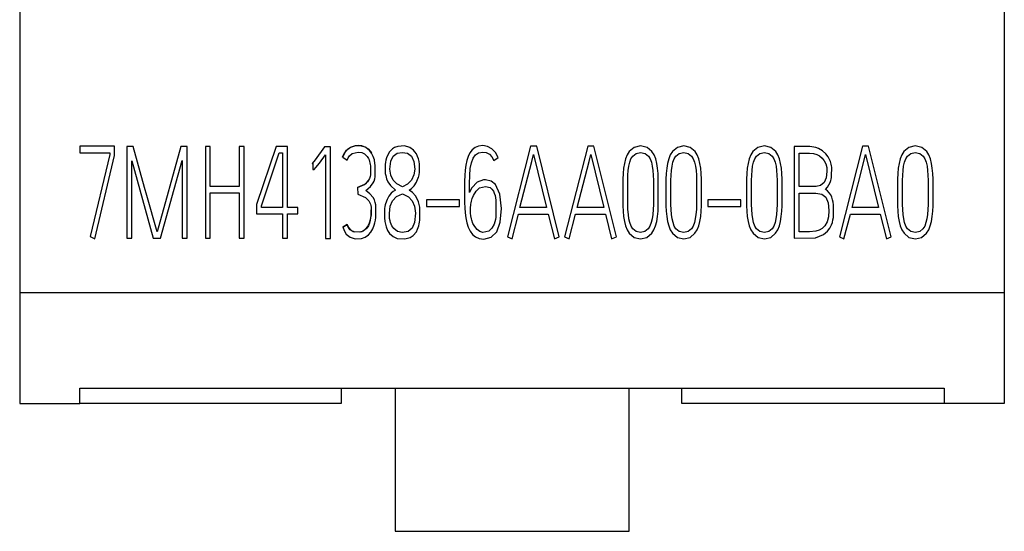
# Model space of a CAD drawing. Extents: x 0.3 to 15.4, y -0.2 to 73.
# Drawn here: x 0.3 to 15.3, y -0.2 to 7.6 of the extents above; entities that cross this region are included whole.
import ezdxf

# ---------------------------------------------------------------- set-up
doc = ezdxf.new("R2010")
doc.units = 0
doc.layers.add('DEFAULT_255_2_778', color=255, linetype='CONTINUOUS')

msp = doc.modelspace()

# ---------------------------------------------------------------- linework, layer by layer
at = {"layer": 'DEFAULT_255_2_778'}
for p, q in [((0.255, 71.073), (0.255, 1.773)), ((15.255, 71.073), (15.255, 1.773)), ((5.297, 5.678), (5.372, 5.701)), ((5.372, 5.701), (5.438, 5.703)), ((5.411, 5.701), (5.372, 5.698)), ((5.466, 5.696), (5.411, 5.701)), ((5.438, 5.703), (5.518, 5.681)), ((7.311, 5.701), (7.246, 5.694)), ((7.384, 5.689), (7.311, 5.701)), ((1.7, 5.691), (1.17, 5.691)), ((1.17, 5.691), (1.17, 5.592)), ((1.17, 5.592), (1.626, 5.592)), ((1.626, 5.565), (1.327, 4.314)), ((1.626, 5.592), (1.626, 5.565)), ((1.7, 5.549), (1.7, 5.691)), ((1.982, 5.689), (1.888, 5.689)), ((1.888, 5.689), (1.888, 4.289)), ((2.157, 5.062), (1.982, 5.689)), ((2.712, 5.689), (2.347, 4.388)), ((2.807, 5.689), (2.712, 5.689)), ((2.807, 4.289), (2.807, 5.689)), ((3.157, 5.687), (3.084, 5.687)), ((3.084, 5.687), (3.084, 4.291)), ((3.157, 5.081), (3.157, 5.687)), ((3.676, 5.687), (3.601, 5.687)), ((3.601, 5.687), (3.601, 5.081)), ((3.676, 4.291), (3.676, 5.687)), ((4.161, 5.689), (3.864, 4.804)), ((4.336, 5.689), (4.161, 5.689)), ((4.184, 5.514), (4.21, 5.592)), ((4.21, 5.592), (4.261, 5.592)), ((4.261, 5.592), (4.261, 4.757)), ((4.336, 4.757), (4.336, 5.689)), ((4.897, 5.681), (4.757, 5.484)), ((4.824, 5.434), (4.916, 5.561)), ((4.989, 5.681), (4.897, 5.681)), ((4.916, 5.561), (4.916, 4.287)), ((4.989, 4.287), (4.989, 5.681)), ((5.175, 5.529), (5.191, 5.565)), ((5.191, 5.562), (5.175, 5.526)), ((5.191, 5.565), (5.235, 5.63)), ((5.211, 5.597), (5.191, 5.562)), ((5.248, 5.642), (5.211, 5.597)), ((5.235, 5.63), (5.297, 5.678)), ((5.297, 5.675), (5.248, 5.642)), ((5.278, 5.545), (5.321, 5.583)), ((5.372, 5.698), (5.297, 5.675)), ((5.321, 5.583), (5.411, 5.604)), ((5.411, 5.604), (5.468, 5.596)), ((5.53, 5.672), (5.466, 5.696)), ((5.468, 5.596), (5.51, 5.576)), ((5.51, 5.576), (5.551, 5.535)), ((5.518, 5.681), (5.564, 5.651)), ((5.584, 5.629), (5.53, 5.672)), ((5.564, 5.651), (5.601, 5.611)), ((5.617, 5.585), (5.584, 5.629)), ((5.601, 5.611), (5.614, 5.592)), ((5.641, 5.535), (5.617, 5.585)), ((5.862, 5.562), (5.843, 5.514)), ((5.889, 5.606), (5.862, 5.562)), ((5.937, 5.653), (5.889, 5.606)), ((5.966, 5.671), (5.937, 5.653)), ((5.946, 5.541), (6.005, 5.585)), ((6.014, 5.69), (5.966, 5.671)), ((6.005, 5.585), (6.084, 5.599)), ((6.116, 5.697), (6.014, 5.69)), ((6.084, 5.599), (6.163, 5.584)), ((6.198, 5.674), (6.116, 5.697)), ((6.163, 5.584), (6.223, 5.539)), ((6.254, 5.634), (6.198, 5.674)), ((6.277, 5.609), (6.254, 5.634)), ((6.3, 5.575), (6.277, 5.609)), ((6.317, 5.538), (6.3, 5.575)), ((7.114, 5.592), (7.086, 5.537)), ((7.148, 5.637), (7.114, 5.592)), ((7.192, 5.672), (7.148, 5.637)), ((7.163, 5.511), (7.198, 5.562)), ((7.246, 5.694), (7.192, 5.672)), ((7.198, 5.562), (7.247, 5.594)), ((7.247, 5.594), (7.311, 5.604)), ((7.311, 5.604), (7.364, 5.596)), ((7.364, 5.596), (7.411, 5.571)), ((7.45, 5.654), (7.384, 5.689)), ((7.411, 5.571), (7.45, 5.531)), ((7.505, 5.598), (7.45, 5.654)), ((7.546, 5.522), (7.505, 5.598)), ((8.036, 5.691), (7.685, 4.31)), ((8.131, 5.691), (8.036, 5.691)), ((8.057, 5.461), (8.083, 5.567)), ((8.083, 5.567), (8.282, 4.757)), ((8.473, 4.31), (8.131, 5.691)), ((8.909, 5.691), (8.557, 4.31)), ((9.003, 5.691), (8.909, 5.691)), ((8.929, 5.461), (8.956, 5.567)), ((8.956, 5.567), (9.154, 4.757)), ((9.346, 4.31), (9.003, 5.691)), ((9.509, 5.559), (9.484, 5.499)), ((9.541, 5.611), (9.509, 5.559)), ((9.617, 5.675), (9.541, 5.611)), ((9.594, 5.541), (9.645, 5.583)), ((9.714, 5.697), (9.617, 5.675)), ((9.645, 5.583), (9.714, 5.597)), ((9.812, 5.675), (9.714, 5.697)), ((9.714, 5.597), (9.783, 5.583)), ((9.783, 5.583), (9.835, 5.541)), ((9.888, 5.611), (9.812, 5.675)), ((9.92, 5.559), (9.888, 5.611)), ((9.945, 5.499), (9.92, 5.559)), ((10.166, 5.559), (10.142, 5.499)), ((10.198, 5.611), (10.166, 5.559)), ((10.274, 5.675), (10.198, 5.611)), ((10.251, 5.541), (10.302, 5.583)), ((10.371, 5.697), (10.274, 5.675)), ((10.302, 5.583), (10.371, 5.597)), ((10.47, 5.675), (10.371, 5.697)), ((10.371, 5.597), (10.441, 5.583)), ((10.441, 5.583), (10.492, 5.541)), ((10.545, 5.611), (10.47, 5.675)), ((10.578, 5.559), (10.545, 5.611)), ((10.602, 5.499), (10.578, 5.559)), ((11.394, 5.559), (11.37, 5.499)), ((11.426, 5.611), (11.394, 5.559)), ((11.502, 5.675), (11.426, 5.611)), ((11.479, 5.541), (11.53, 5.583)), ((11.6, 5.697), (11.502, 5.675)), ((11.53, 5.583), (11.6, 5.597)), ((11.698, 5.675), (11.6, 5.697)), ((11.6, 5.597), (11.669, 5.583)), ((11.669, 5.583), (11.72, 5.541)), ((11.773, 5.611), (11.698, 5.675)), ((11.806, 5.559), (11.773, 5.611)), ((11.83, 5.499), (11.806, 5.559)), ((12.291, 5.686), (12.054, 5.686)), ((12.054, 5.686), (12.054, 4.29)), ((12.129, 5.076), (12.129, 5.588)), ((12.129, 5.588), (12.289, 5.588)), ((12.289, 5.588), (12.346, 5.583)), ((12.383, 5.674), (12.291, 5.686)), ((12.346, 5.583), (12.397, 5.568)), ((12.427, 5.658), (12.383, 5.674)), ((12.397, 5.568), (12.442, 5.544)), ((12.487, 5.624), (12.427, 5.658)), ((12.537, 5.578), (12.487, 5.624)), ((12.571, 5.532), (12.537, 5.578)), ((13.094, 5.691), (12.743, 4.31)), ((13.188, 5.691), (13.094, 5.691)), ((13.114, 5.461), (13.141, 5.567)), ((13.141, 5.567), (13.339, 4.757)), ((13.531, 4.31), (13.188, 5.691)), ((13.694, 5.559), (13.67, 5.499)), ((13.726, 5.611), (13.694, 5.559)), ((13.802, 5.675), (13.726, 5.611)), ((13.779, 5.541), (13.83, 5.583)), ((13.899, 5.697), (13.802, 5.675)), ((13.83, 5.583), (13.899, 5.597)), ((13.998, 5.675), (13.899, 5.697)), ((13.899, 5.597), (13.969, 5.583)), ((13.969, 5.583), (14.02, 5.541)), ((14.073, 5.611), (13.998, 5.675)), ((14.106, 5.559), (14.073, 5.611)), ((14.13, 5.499), (14.106, 5.559)), ((1.398, 4.283), (1.7, 5.549)), ((1.963, 4.289), (1.963, 5.472)), ((1.963, 5.472), (2.291, 4.289)), ((2.398, 4.289), (2.732, 5.476)), ((2.732, 5.476), (2.732, 4.289)), ((3.938, 4.782), (4.184, 5.514)), ((4.757, 5.484), (4.71, 5.431)), ((4.71, 5.431), (4.719, 5.435)), ((4.719, 5.435), (4.723, 5.336)), ((4.769, 5.366), (4.824, 5.434)), ((5.175, 5.526), (5.175, 5.529)), ((5.176, 5.527), (5.243, 5.482)), ((5.243, 5.482), (5.258, 5.515)), ((5.258, 5.515), (5.278, 5.545)), ((5.551, 5.535), (5.568, 5.504)), ((5.568, 5.504), (5.577, 5.483)), ((5.577, 5.483), (5.584, 5.461)), ((5.584, 5.461), (5.59, 5.438)), ((5.59, 5.438), (5.594, 5.416)), ((5.594, 5.416), (5.597, 5.393)), ((5.65, 5.509), (5.641, 5.535)), ((5.658, 5.483), (5.65, 5.509)), ((5.668, 5.429), (5.658, 5.483)), ((5.672, 5.402), (5.668, 5.429)), ((5.672, 5.224), (5.672, 5.402)), ((5.828, 5.448), (5.824, 5.414)), ((5.824, 5.414), (5.825, 5.278)), ((5.834, 5.481), (5.828, 5.448)), ((5.843, 5.514), (5.834, 5.481)), ((5.896, 5.343), (5.908, 5.463)), ((5.908, 5.463), (5.946, 5.541)), ((6.223, 5.539), (6.261, 5.46)), ((6.261, 5.46), (6.273, 5.341)), ((6.33, 5.499), (6.317, 5.538)), ((6.339, 5.459), (6.33, 5.499)), ((6.345, 5.419), (6.339, 5.459)), ((6.346, 5.297), (6.345, 5.419)), ((7.051, 5.403), (7.041, 5.326)), ((7.066, 5.474), (7.051, 5.403)), ((7.086, 5.537), (7.066, 5.474)), ((7.12, 5.353), (7.137, 5.441)), ((7.137, 5.441), (7.163, 5.511)), ((7.45, 5.531), (7.478, 5.476)), ((7.478, 5.476), (7.546, 5.522)), ((7.877, 4.757), (8.057, 5.461)), ((8.75, 4.757), (8.929, 5.461)), ((9.467, 5.431), (9.455, 5.357)), ((9.484, 5.499), (9.467, 5.431)), ((9.535, 5.39), (9.549, 5.448)), ((9.549, 5.448), (9.568, 5.498)), ((9.568, 5.498), (9.594, 5.541)), ((9.835, 5.541), (9.86, 5.498)), ((9.86, 5.498), (9.879, 5.448)), ((9.879, 5.448), (9.893, 5.39)), ((9.961, 5.431), (9.945, 5.499)), ((9.973, 5.357), (9.961, 5.431)), ((10.124, 5.431), (10.112, 5.357)), ((10.142, 5.499), (10.124, 5.431)), ((10.193, 5.39), (10.206, 5.448)), ((10.206, 5.448), (10.225, 5.498)), ((10.225, 5.498), (10.251, 5.541)), ((10.492, 5.541), (10.517, 5.498)), ((10.517, 5.498), (10.536, 5.448)), ((10.536, 5.448), (10.55, 5.39)), ((10.619, 5.431), (10.602, 5.499)), ((10.63, 5.357), (10.619, 5.431)), ((11.352, 5.431), (11.34, 5.357)), ((11.37, 5.499), (11.352, 5.431)), ((11.421, 5.39), (11.434, 5.448)), ((11.434, 5.448), (11.453, 5.498)), ((11.453, 5.498), (11.479, 5.541)), ((11.72, 5.541), (11.745, 5.498)), ((11.745, 5.498), (11.764, 5.448)), ((11.764, 5.448), (11.778, 5.39)), ((11.847, 5.431), (11.83, 5.499)), ((11.859, 5.357), (11.847, 5.431)), ((12.442, 5.544), (12.481, 5.511)), ((12.481, 5.511), (12.512, 5.47)), ((12.512, 5.47), (12.535, 5.422)), ((12.535, 5.422), (12.55, 5.368)), ((12.605, 5.461), (12.571, 5.532)), ((12.618, 5.417), (12.605, 5.461)), ((12.622, 5.395), (12.618, 5.417)), ((12.935, 4.757), (13.114, 5.461)), ((13.652, 5.431), (13.64, 5.357)), ((13.67, 5.499), (13.652, 5.431)), ((13.721, 5.39), (13.734, 5.448)), ((13.734, 5.448), (13.753, 5.498)), ((13.753, 5.498), (13.779, 5.541)), ((14.02, 5.541), (14.045, 5.498)), ((14.045, 5.498), (14.064, 5.448)), ((14.064, 5.448), (14.078, 5.39)), ((14.147, 5.431), (14.13, 5.499)), ((14.158, 5.357), (14.147, 5.431)), ((4.723, 5.336), (4.739, 5.34)), ((4.739, 5.34), (4.769, 5.366)), ((5.599, 5.254), (5.595, 5.231)), ((5.597, 5.393), (5.599, 5.254)), ((5.825, 5.278), (5.831, 5.244)), ((5.908, 5.251), (5.896, 5.343)), ((5.943, 5.177), (5.908, 5.251)), ((6.261, 5.255), (6.223, 5.177)), ((6.273, 5.341), (6.261, 5.255)), ((6.33, 5.217), (6.34, 5.257)), ((6.34, 5.257), (6.346, 5.297)), ((7.041, 5.326), (7.035, 5.244)), ((7.111, 5.247), (7.12, 5.353)), ((9.447, 5.276), (9.444, 5.189)), ((9.455, 5.357), (9.447, 5.276)), ((9.519, 5.172), (9.521, 5.251)), ((9.521, 5.251), (9.527, 5.323)), ((9.527, 5.323), (9.535, 5.39)), ((9.893, 5.39), (9.902, 5.323)), ((9.902, 5.323), (9.907, 5.251)), ((9.907, 5.251), (9.91, 5.172)), ((9.98, 5.276), (9.973, 5.357)), ((9.984, 5.189), (9.98, 5.276)), ((10.104, 5.276), (10.101, 5.189)), ((10.112, 5.357), (10.104, 5.276)), ((10.176, 5.172), (10.179, 5.251)), ((10.179, 5.251), (10.184, 5.323)), ((10.184, 5.323), (10.193, 5.39)), ((10.55, 5.39), (10.559, 5.323)), ((10.559, 5.323), (10.564, 5.251)), ((10.564, 5.251), (10.567, 5.172)), ((10.638, 5.276), (10.63, 5.357)), ((10.641, 5.189), (10.638, 5.276)), ((11.333, 5.276), (11.329, 5.189)), ((11.34, 5.357), (11.333, 5.276)), ((11.404, 5.172), (11.407, 5.251)), ((11.407, 5.251), (11.412, 5.323)), ((11.412, 5.323), (11.421, 5.39)), ((11.778, 5.39), (11.787, 5.323)), ((11.787, 5.323), (11.792, 5.251)), ((11.792, 5.251), (11.795, 5.172)), ((11.866, 5.276), (11.859, 5.357)), ((11.869, 5.189), (11.866, 5.276)), ((12.554, 5.309), (12.543, 5.212)), ((12.55, 5.368), (12.554, 5.309)), ((12.626, 5.372), (12.622, 5.395)), ((12.625, 5.237), (12.626, 5.372)), ((13.632, 5.276), (13.629, 5.189)), ((13.64, 5.357), (13.632, 5.276)), ((13.704, 5.172), (13.707, 5.251)), ((13.707, 5.251), (13.712, 5.323)), ((13.712, 5.323), (13.721, 5.39)), ((14.078, 5.39), (14.087, 5.323)), ((14.087, 5.323), (14.092, 5.251)), ((14.092, 5.251), (14.095, 5.172)), ((14.166, 5.276), (14.158, 5.357)), ((14.169, 5.189), (14.166, 5.276)), ((5.507, 5.108), (5.401, 5.061)), ((5.473, 5.093), (5.507, 5.111)), ((5.553, 5.149), (5.507, 5.108)), ((5.507, 5.111), (5.537, 5.134)), ((5.537, 5.134), (5.567, 5.17)), ((5.584, 5.198), (5.553, 5.149)), ((5.567, 5.17), (5.578, 5.188)), ((5.595, 5.231), (5.584, 5.198)), ((5.602, 5.076), (5.642, 5.133)), ((5.642, 5.133), (5.653, 5.158)), ((5.653, 5.158), (5.666, 5.197)), ((5.666, 5.197), (5.672, 5.224)), ((5.831, 5.244), (5.845, 5.195)), ((5.845, 5.195), (5.865, 5.148)), ((5.865, 5.148), (5.903, 5.092)), ((6.003, 5.118), (5.943, 5.177)), ((6.088, 5.073), (6.003, 5.118)), ((6.164, 5.115), (6.088, 5.073)), ((6.223, 5.177), (6.164, 5.115)), ((6.264, 5.091), (6.298, 5.142)), ((6.298, 5.142), (6.323, 5.198)), ((6.323, 5.198), (6.33, 5.217)), ((7.035, 5.244), (7.032, 5.159)), ((7.032, 5.159), (7.032, 4.835)), ((7.106, 4.985), (7.107, 5.124)), ((7.107, 5.124), (7.111, 5.247)), ((7.224, 5.144), (7.144, 5.058)), ((7.322, 5.179), (7.224, 5.144)), ((7.349, 5.181), (7.322, 5.179)), ((7.436, 5.162), (7.349, 5.181)), ((7.505, 5.107), (7.436, 5.162)), ((7.571, 4.961), (7.505, 5.107)), ((9.444, 5.189), (9.444, 4.786)), ((9.519, 4.805), (9.519, 5.172)), ((9.91, 5.172), (9.91, 4.805)), ((9.984, 4.786), (9.984, 5.189)), ((10.101, 5.189), (10.101, 4.786)), ((10.176, 4.805), (10.176, 5.172)), ((10.567, 5.172), (10.567, 4.805)), ((10.641, 4.786), (10.641, 5.189)), ((11.329, 5.189), (11.329, 4.786)), ((11.404, 4.805), (11.404, 5.172)), ((11.795, 5.172), (11.795, 4.805)), ((11.869, 4.786), (11.869, 5.189)), ((12.51, 5.139), (12.456, 5.092)), ((12.543, 5.212), (12.51, 5.139)), ((12.562, 5.069), (12.601, 5.139)), ((12.601, 5.139), (12.612, 5.171)), ((12.612, 5.171), (12.618, 5.192)), ((12.618, 5.192), (12.622, 5.214)), ((12.622, 5.214), (12.625, 5.237)), ((13.629, 5.189), (13.629, 4.786)), ((13.704, 4.805), (13.704, 5.172)), ((14.095, 5.172), (14.095, 4.805)), ((14.169, 4.786), (14.169, 5.189)), ((2.19, 4.942), (2.157, 5.062)), ((3.601, 5.081), (3.157, 5.081)), ((3.157, 4.291), (3.157, 4.982)), ((3.157, 4.982), (3.601, 4.982)), ((3.601, 4.982), (3.601, 4.291)), ((5.401, 5.064), (5.473, 5.093)), ((5.401, 5.061), (5.401, 5.064)), ((5.401, 5.061), (5.405, 4.964)), ((5.405, 4.964), (5.524, 4.913)), ((5.527, 5.016), (5.602, 5.076)), ((5.589, 4.968), (5.527, 5.016)), ((5.64, 4.909), (5.589, 4.968)), ((5.915, 4.975), (5.879, 4.931)), ((5.903, 5.092), (5.978, 5.023)), ((5.915, 4.978), (5.915, 4.975)), ((5.946, 5.001), (5.916, 4.975)), ((5.978, 5.023), (5.946, 5.001)), ((5.996, 4.924), (6.087, 4.969)), ((6.087, 4.969), (6.176, 4.921)), ((6.191, 5.021), (6.223, 5.047)), ((6.237, 4.986), (6.191, 5.021)), ((6.223, 5.047), (6.264, 5.091)), ((6.285, 4.934), (6.237, 4.986)), ((7.123, 5.023), (7.106, 4.985)), ((7.144, 5.058), (7.123, 5.023)), ((7.168, 4.939), (7.207, 5.005)), ((7.207, 5.005), (7.262, 5.058)), ((7.262, 5.058), (7.351, 5.081)), ((7.351, 5.081), (7.422, 5.063)), ((7.422, 5.063), (7.45, 5.039)), ((7.45, 5.039), (7.471, 5.009)), ((7.471, 5.009), (7.486, 4.975)), ((7.486, 4.975), (7.497, 4.94)), ((7.593, 4.742), (7.571, 4.961)), ((12.387, 5.076), (12.129, 5.076)), ((12.129, 4.386), (12.129, 4.979)), ((12.129, 4.979), (12.386, 4.979)), ((12.386, 4.979), (12.475, 4.963)), ((12.456, 5.092), (12.387, 5.076)), ((12.475, 4.963), (12.537, 4.915)), ((12.533, 5.035), (12.562, 5.069)), ((12.563, 5.01), (12.533, 5.035)), ((12.589, 4.982), (12.563, 5.01)), ((12.61, 4.949), (12.589, 4.982)), ((2.347, 4.388), (2.19, 4.942)), ((3.864, 4.804), (3.864, 4.66)), ((5.524, 4.913), (5.575, 4.858)), ((5.575, 4.858), (5.599, 4.808)), ((5.599, 4.808), (5.605, 4.787)), ((5.658, 4.874), (5.64, 4.909)), ((5.671, 4.837), (5.658, 4.874)), ((5.68, 4.799), (5.671, 4.837)), ((5.825, 4.801), (5.819, 4.773)), ((5.841, 4.855), (5.825, 4.801)), ((5.851, 4.881), (5.841, 4.855)), ((5.879, 4.931), (5.851, 4.881)), ((5.899, 4.779), (5.934, 4.862)), ((5.934, 4.862), (5.996, 4.924)), ((6.176, 4.921), (6.236, 4.859)), ((6.236, 4.859), (6.271, 4.777)), ((6.32, 4.871), (6.285, 4.934)), ((6.33, 4.845), (6.32, 4.871)), ((6.343, 4.804), (6.33, 4.845)), ((6.351, 4.762), (6.343, 4.804)), ((6.953, 4.874), (6.453, 4.874)), ((6.453, 4.874), (6.453, 4.774)), ((6.953, 4.774), (6.953, 4.874)), ((7.032, 4.835), (7.035, 4.755)), ((7.127, 4.787), (7.13, 4.809)), ((7.13, 4.809), (7.133, 4.832)), ((7.133, 4.832), (7.138, 4.854)), ((7.138, 4.854), (7.15, 4.898)), ((7.15, 4.898), (7.168, 4.939)), ((7.497, 4.94), (7.505, 4.904)), ((7.505, 4.904), (7.51, 4.868)), ((7.51, 4.868), (7.509, 4.613)), ((9.522, 4.727), (9.519, 4.805)), ((9.91, 4.805), (9.907, 4.727)), ((10.179, 4.727), (10.176, 4.805)), ((10.567, 4.805), (10.564, 4.727)), ((11.239, 4.874), (10.739, 4.874)), ((10.739, 4.874), (10.739, 4.774)), ((11.239, 4.774), (11.239, 4.874)), ((11.407, 4.727), (11.404, 4.805)), ((11.795, 4.805), (11.792, 4.727)), ((12.537, 4.915), (12.572, 4.832)), ((12.572, 4.832), (12.583, 4.713)), ((12.627, 4.914), (12.61, 4.949)), ((12.639, 4.877), (12.627, 4.914)), ((12.648, 4.839), (12.639, 4.877)), ((12.654, 4.801), (12.648, 4.839)), ((12.651, 4.608), (12.654, 4.801)), ((13.707, 4.727), (13.704, 4.805)), ((14.095, 4.805), (14.092, 4.727)), ((3.864, 4.66), (4.261, 4.66)), ((3.938, 4.757), (3.938, 4.782)), ((4.261, 4.757), (3.938, 4.757)), ((4.261, 4.66), (4.261, 4.289)), ((4.492, 4.757), (4.336, 4.757)), ((4.336, 4.289), (4.336, 4.66)), ((4.336, 4.66), (4.492, 4.66)), ((4.492, 4.66), (4.492, 4.757)), ((5.605, 4.787), (5.609, 4.766)), ((5.609, 4.766), (5.608, 4.64)), ((5.608, 4.641), (5.611, 4.682)), ((5.611, 4.682), (5.612, 4.724)), ((5.68, 4.604), (5.68, 4.799)), ((5.815, 4.745), (5.814, 4.603)), ((5.819, 4.773), (5.815, 4.745)), ((5.887, 4.668), (5.899, 4.779)), ((5.888, 4.625), (5.887, 4.668)), ((6.271, 4.777), (6.283, 4.672)), ((6.283, 4.672), (6.271, 4.532)), ((6.352, 4.563), (6.351, 4.762)), ((6.453, 4.774), (6.953, 4.774)), ((7.035, 4.755), (7.042, 4.677)), ((7.042, 4.677), (7.052, 4.6)), ((7.124, 4.674), (7.125, 4.764)), ((7.128, 4.63), (7.124, 4.674)), ((7.125, 4.764), (7.127, 4.787)), ((7.575, 4.534), (7.593, 4.742)), ((7.756, 4.279), (7.853, 4.658)), ((7.853, 4.658), (8.307, 4.658)), ((8.282, 4.757), (7.877, 4.757)), ((8.307, 4.658), (8.401, 4.279)), ((8.628, 4.279), (8.725, 4.658)), ((8.725, 4.658), (9.179, 4.658)), ((9.154, 4.757), (8.75, 4.757)), ((9.179, 4.658), (9.273, 4.279)), ((9.444, 4.786), (9.447, 4.7)), ((9.447, 4.7), (9.455, 4.619)), ((9.528, 4.654), (9.522, 4.727)), ((9.537, 4.588), (9.528, 4.654)), ((9.901, 4.654), (9.891, 4.588)), ((9.907, 4.727), (9.901, 4.654)), ((9.973, 4.619), (9.98, 4.7)), ((9.98, 4.7), (9.984, 4.786)), ((10.101, 4.786), (10.104, 4.7)), ((10.104, 4.7), (10.112, 4.619)), ((10.185, 4.654), (10.179, 4.727)), ((10.194, 4.588), (10.185, 4.654)), ((10.558, 4.654), (10.548, 4.588)), ((10.564, 4.727), (10.558, 4.654)), ((10.63, 4.619), (10.638, 4.7)), ((10.638, 4.7), (10.641, 4.786)), ((10.739, 4.774), (11.239, 4.774)), ((11.329, 4.786), (11.333, 4.7)), ((11.333, 4.7), (11.34, 4.619)), ((11.413, 4.654), (11.407, 4.727)), ((11.422, 4.588), (11.413, 4.654)), ((11.786, 4.654), (11.776, 4.588)), ((11.792, 4.727), (11.786, 4.654)), ((11.858, 4.619), (11.866, 4.7)), ((11.866, 4.7), (11.869, 4.786)), ((12.583, 4.713), (12.576, 4.615)), ((12.813, 4.279), (12.91, 4.658)), ((12.91, 4.658), (13.365, 4.658)), ((13.339, 4.757), (12.935, 4.757)), ((13.365, 4.658), (13.459, 4.279)), ((13.629, 4.786), (13.632, 4.7)), ((13.632, 4.7), (13.64, 4.619)), ((13.713, 4.654), (13.707, 4.727)), ((13.722, 4.588), (13.713, 4.654)), ((14.086, 4.654), (14.076, 4.588)), ((14.092, 4.727), (14.086, 4.654)), ((14.158, 4.619), (14.166, 4.7)), ((14.166, 4.7), (14.169, 4.786)), ((5.177, 4.461), (5.244, 4.501)), ((5.244, 4.499), (5.244, 4.502)), ((5.244, 4.501), (5.265, 4.454)), ((5.583, 4.519), (5.567, 4.48)), ((5.576, 4.5), (5.59, 4.539)), ((5.595, 4.558), (5.583, 4.519)), ((5.59, 4.539), (5.595, 4.559)), ((5.595, 4.559), (5.603, 4.6)), ((5.602, 4.599), (5.595, 4.558)), ((5.608, 4.64), (5.602, 4.599)), ((5.603, 4.6), (5.608, 4.641)), ((5.657, 4.489), (5.667, 4.527)), ((5.667, 4.527), (5.675, 4.565)), ((5.675, 4.565), (5.68, 4.604)), ((5.814, 4.603), (5.819, 4.546)), ((5.819, 4.546), (5.827, 4.504)), ((5.827, 4.504), (5.838, 4.463)), ((5.891, 4.589), (5.888, 4.625)), ((5.897, 4.557), (5.891, 4.589)), ((5.904, 4.529), (5.897, 4.557)), ((5.913, 4.504), (5.904, 4.529)), ((5.924, 4.481), (5.913, 4.504)), ((6.271, 4.532), (6.234, 4.441)), ((6.336, 4.479), (6.343, 4.507)), ((6.343, 4.507), (6.348, 4.535)), ((6.348, 4.535), (6.352, 4.563)), ((7.052, 4.6), (7.068, 4.526)), ((7.068, 4.526), (7.089, 4.459)), ((7.137, 4.585), (7.128, 4.63)), ((7.142, 4.567), (7.137, 4.585)), ((7.161, 4.515), (7.142, 4.567)), ((7.188, 4.467), (7.161, 4.515)), ((7.482, 4.506), (7.447, 4.441)), ((7.494, 4.541), (7.482, 4.506)), ((7.502, 4.577), (7.494, 4.541)), ((7.509, 4.613), (7.502, 4.577)), ((7.522, 4.39), (7.575, 4.534)), ((9.455, 4.619), (9.467, 4.545)), ((9.467, 4.545), (9.484, 4.478)), ((9.551, 4.528), (9.537, 4.588)), ((9.569, 4.476), (9.551, 4.528)), ((9.877, 4.528), (9.857, 4.476)), ((9.891, 4.588), (9.877, 4.528)), ((9.942, 4.478), (9.96, 4.545)), ((9.96, 4.545), (9.973, 4.619)), ((10.112, 4.619), (10.124, 4.545)), ((10.124, 4.545), (10.142, 4.478)), ((10.208, 4.528), (10.194, 4.588)), ((10.226, 4.476), (10.208, 4.528)), ((10.534, 4.528), (10.514, 4.476)), ((10.548, 4.588), (10.534, 4.528)), ((10.6, 4.478), (10.618, 4.545)), ((10.618, 4.545), (10.63, 4.619)), ((11.34, 4.619), (11.353, 4.545)), ((11.353, 4.545), (11.37, 4.478)), ((11.436, 4.528), (11.422, 4.588)), ((11.455, 4.476), (11.436, 4.528)), ((11.762, 4.528), (11.743, 4.476)), ((11.776, 4.588), (11.762, 4.528)), ((11.828, 4.478), (11.846, 4.545)), ((11.846, 4.545), (11.858, 4.619)), ((12.555, 4.539), (12.522, 4.481)), ((12.576, 4.615), (12.555, 4.539)), ((12.623, 4.495), (12.636, 4.532)), ((12.636, 4.532), (12.645, 4.57)), ((12.645, 4.57), (12.651, 4.608)), ((13.64, 4.619), (13.652, 4.545)), ((13.652, 4.545), (13.67, 4.478)), ((13.736, 4.528), (13.722, 4.588)), ((13.754, 4.476), (13.736, 4.528)), ((14.062, 4.528), (14.042, 4.476)), ((14.076, 4.588), (14.062, 4.528)), ((14.128, 4.478), (14.146, 4.545)), ((14.146, 4.545), (14.158, 4.619)), ((5.176, 4.457), (5.207, 4.386)), ((5.244, 4.499), (5.177, 4.458)), ((5.177, 4.458), (5.177, 4.461)), ((5.207, 4.386), (5.23, 4.353)), ((5.23, 4.353), (5.291, 4.305)), ((5.251, 4.479), (5.244, 4.499)), ((5.27, 4.442), (5.251, 4.479)), ((5.265, 4.454), (5.298, 4.413)), ((5.29, 4.417), (5.27, 4.442)), ((5.334, 4.39), (5.29, 4.417)), ((5.298, 4.413), (5.354, 4.387)), ((5.438, 4.383), (5.334, 4.39)), ((5.354, 4.387), (5.468, 4.393)), ((5.488, 4.399), (5.438, 4.383)), ((5.468, 4.393), (5.53, 4.431)), ((5.545, 4.445), (5.488, 4.399)), ((5.53, 4.431), (5.556, 4.463)), ((5.567, 4.48), (5.545, 4.445)), ((5.556, 4.463), (5.576, 4.5)), ((5.567, 4.34), (5.606, 4.384)), ((5.606, 4.384), (5.636, 4.435)), ((5.636, 4.435), (5.657, 4.489)), ((5.838, 4.463), (5.859, 4.409)), ((5.859, 4.409), (5.89, 4.362)), ((5.89, 4.362), (5.943, 4.315)), ((5.953, 4.439), (5.924, 4.481)), ((6.01, 4.391), (5.953, 4.439)), ((6.084, 4.375), (6.01, 4.391)), ((6.172, 4.392), (6.084, 4.375)), ((6.234, 4.441), (6.172, 4.392)), ((6.251, 4.333), (6.298, 4.388)), ((6.298, 4.388), (6.317, 4.426)), ((6.317, 4.426), (6.328, 4.452)), ((6.328, 4.452), (6.336, 4.479)), ((7.089, 4.459), (7.118, 4.399)), ((7.118, 4.399), (7.155, 4.349)), ((7.223, 4.424), (7.188, 4.467)), ((7.267, 4.391), (7.223, 4.424)), ((7.311, 4.378), (7.267, 4.391)), ((7.401, 4.397), (7.311, 4.378)), ((7.447, 4.441), (7.401, 4.397)), ((7.437, 4.306), (7.522, 4.39)), ((9.484, 4.478), (9.509, 4.417)), ((9.509, 4.417), (9.542, 4.365)), ((9.542, 4.365), (9.617, 4.301)), ((9.595, 4.433), (9.569, 4.476)), ((9.646, 4.392), (9.595, 4.433)), ((9.715, 4.379), (9.646, 4.392)), ((9.781, 4.392), (9.715, 4.379)), ((9.831, 4.433), (9.781, 4.392)), ((9.811, 4.301), (9.885, 4.365)), ((9.857, 4.476), (9.831, 4.433)), ((9.885, 4.365), (9.918, 4.417)), ((9.918, 4.417), (9.942, 4.478)), ((10.142, 4.478), (10.166, 4.417)), ((10.166, 4.417), (10.2, 4.365)), ((10.2, 4.365), (10.274, 4.301)), ((10.252, 4.433), (10.226, 4.476)), ((10.303, 4.392), (10.252, 4.433)), ((10.372, 4.379), (10.303, 4.392)), ((10.438, 4.392), (10.372, 4.379)), ((10.488, 4.433), (10.438, 4.392)), ((10.468, 4.301), (10.542, 4.365)), ((10.514, 4.476), (10.488, 4.433)), ((10.542, 4.365), (10.575, 4.417)), ((10.575, 4.417), (10.6, 4.478)), ((11.37, 4.478), (11.394, 4.417)), ((11.394, 4.417), (11.428, 4.365)), ((11.428, 4.365), (11.503, 4.301)), ((11.481, 4.433), (11.455, 4.476)), ((11.531, 4.392), (11.481, 4.433)), ((11.6, 4.379), (11.531, 4.392)), ((11.667, 4.392), (11.6, 4.379)), ((11.717, 4.433), (11.667, 4.392)), ((11.696, 4.301), (11.771, 4.365)), ((11.743, 4.476), (11.717, 4.433)), ((11.771, 4.365), (11.803, 4.417)), ((11.803, 4.417), (11.828, 4.478)), ((12.285, 4.386), (12.129, 4.386)), ((12.385, 4.396), (12.285, 4.386)), ((12.436, 4.411), (12.385, 4.396)), ((12.482, 4.439), (12.436, 4.411)), ((12.522, 4.481), (12.482, 4.439)), ((12.503, 4.346), (12.562, 4.396)), ((12.562, 4.396), (12.597, 4.443)), ((12.597, 4.443), (12.623, 4.495)), ((13.67, 4.478), (13.694, 4.417)), ((13.694, 4.417), (13.728, 4.365)), ((13.728, 4.365), (13.802, 4.301)), ((13.78, 4.433), (13.754, 4.476)), ((13.831, 4.392), (13.78, 4.433)), ((13.9, 4.379), (13.831, 4.392)), ((13.966, 4.392), (13.9, 4.379)), ((14.016, 4.433), (13.966, 4.392)), ((13.996, 4.301), (14.07, 4.365)), ((14.042, 4.476), (14.016, 4.433)), ((14.07, 4.365), (14.103, 4.417)), ((14.103, 4.417), (14.128, 4.478)), ((1.327, 4.314), (1.398, 4.283)), ((1.888, 4.289), (1.963, 4.289)), ((2.291, 4.289), (2.398, 4.289)), ((2.732, 4.289), (2.807, 4.289)), ((3.084, 4.291), (3.157, 4.291)), ((3.601, 4.291), (3.676, 4.291)), ((4.261, 4.289), (4.336, 4.289)), ((4.916, 4.287), (4.989, 4.287)), ((5.291, 4.305), (5.366, 4.282)), ((5.366, 4.282), (5.463, 4.288)), ((5.463, 4.288), (5.519, 4.307)), ((5.519, 4.307), (5.567, 4.34)), ((5.943, 4.315), (6.008, 4.286)), ((6.008, 4.286), (6.121, 4.279)), ((6.121, 4.279), (6.204, 4.302)), ((6.204, 4.302), (6.251, 4.333)), ((7.155, 4.349), (7.2, 4.31)), ((7.2, 4.31), (7.256, 4.286)), ((7.256, 4.286), (7.324, 4.278)), ((7.324, 4.278), (7.437, 4.306)), ((7.685, 4.31), (7.756, 4.279)), ((8.401, 4.279), (8.473, 4.31)), ((8.557, 4.31), (8.628, 4.279)), ((9.273, 4.279), (9.346, 4.31)), ((9.617, 4.301), (9.714, 4.279)), ((9.714, 4.279), (9.811, 4.301)), ((10.274, 4.301), (10.372, 4.279)), ((10.372, 4.279), (10.468, 4.301)), ((11.503, 4.301), (11.6, 4.279)), ((11.6, 4.279), (11.696, 4.301)), ((12.054, 4.29), (12.377, 4.297)), ((12.377, 4.297), (12.503, 4.346)), ((12.743, 4.31), (12.813, 4.279)), ((13.459, 4.279), (13.531, 4.31)), ((13.802, 4.301), (13.9, 4.279)), ((13.9, 4.279), (13.996, 4.301)), ((15.255, 3.457), (0.255, 3.457)), ((1.171, 1.773), (1.171, 2.006)), ((1.171, 2.006), (14.338, 2.006)), ((5.153, 2.006), (5.153, 1.773)), ((5.973, 2.006), (5.973, -0.177)), ((9.538, -0.177), (9.538, 2.006)), ((10.345, 1.773), (10.345, 2.006)), ((14.338, 2.006), (14.338, 1.773)), ((0.255, 1.773), (1.171, 1.773)), ((5.153, 1.773), (1.171, 1.773)), ((14.338, 1.773), (10.345, 1.773)), ((15.255, 1.773), (14.338, 1.773)), ((5.973, -0.177), (9.538, -0.177))]:
    msp.add_line(p, q, dxfattribs=at)

doc.saveas('drawing.dxf')
